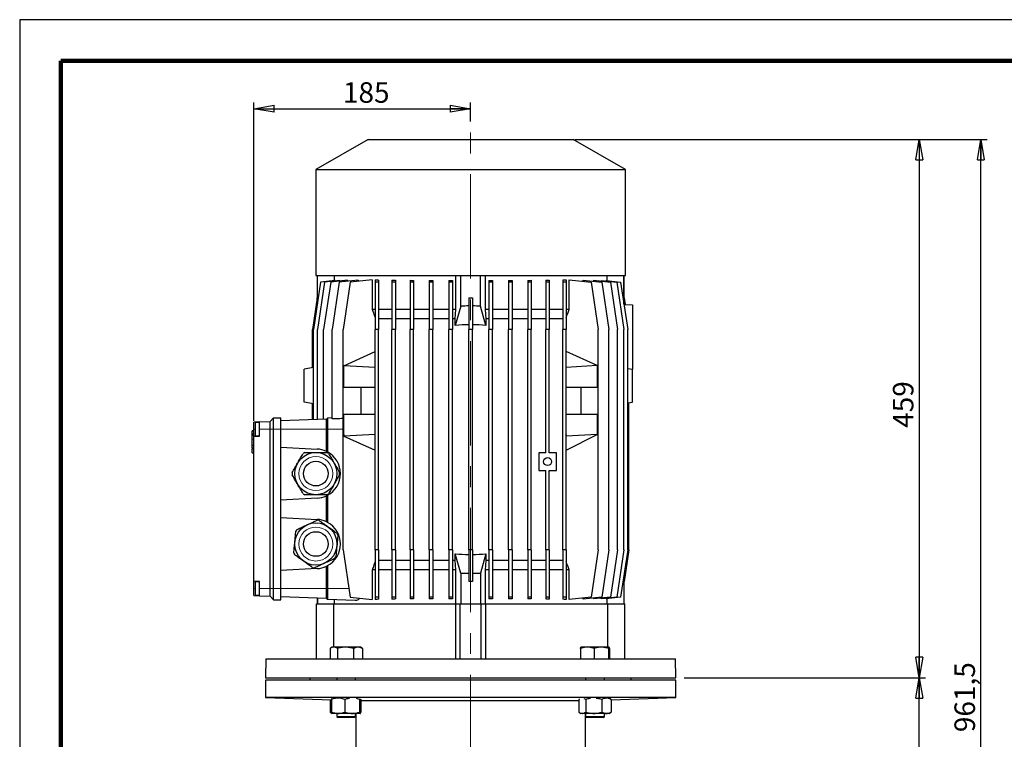
# Model space of a CAD drawing. Units: millimetres. Extents: x -4 to 213, y 0 to 297.
# Drawn here: x 0 to 120, y 209 to 297 of the extents above; entities that cross this region are included whole.
import ezdxf

# ---------------------------------------------------------------- set-up
doc = ezdxf.new("R2010")
doc.units = ezdxf.units.MM
doc.linetypes.add('CENTERX2', pattern=[20.32, 12.7, -2.54, 2.54, -2.54])
doc.layers.add('FORMAT', color=7, linetype='Continuous')
doc.styles.add('SLDTEXTSTYLE0', font='TXT', dxfattribs={"width": 0.605})
doc.dimstyles.new('SLDDIMSTYLE1', dxfattribs={"dimtxt": 2.5, "dimasz": 2.5, "dimexe": 0, "dimexo": 0.0625, "dimtad": 1, "dimlfac": 7, "dimrnd": 1e-09, "dimzin": 12, "dimdsep": 46, "dimtxsty": 'SLDTEXTSTYLE0', "dimblk1": 'CLOSED', "dimblk2": 'CLOSED', "dimsah": 1, "dimcen": 0.09, "dimadec": 0, "dimazin": 3, "dimtfac": 1, "dimtofl": 0, "dimtmove": 0, "dimatfit": 3, "dimldrblk": 'CLOSED', "dimfxl": 0, "dimfrac": 2, "dimtolj": 1, "dimtzin": 12, "dimarcsym": 0})

# ---------------------------------------------------------------- blocks, each defined once
blk = doc.blocks.new('_Closed')
at = {"color": 0, "linetype": 'ByBlock', "lineweight": -2}
for p, q in [((-1, 0.166667), (0, 0)), ((-1, 0.166667), (-1, -0.166667)), ((0, 0), (-1, -0.166667)), ((0, 0), (-1, 0))]:
    blk.add_line(p, q, dxfattribs=at)
blk = doc.blocks.new('_D_4')
at = {"layer": 'FORMAT'}
for p, q in [((80.94, 216.84), (110.35, 216.84)), ((109.6, 145.06), (109.6, 216.84)), ((74.51, 145.06), (110.35, 145.06))]:
    blk.add_line(p, q, dxfattribs=at)
at = {"layer": 'FORMAT', "xscale": 2.5, "yscale": 2.5}
for p, rotation in [((109.6, 216.84), 90.0000000000004), ((109.6, 145.06), 270.0000000000004)]:
    blk.add_blockref('_Closed', p, dxfattribs=dict(at, rotation=rotation))
at = {"layer": 'FORMAT', "insert": (106.38, 177.43), "char_height": 2.5, "attachment_point": 1, "rotation": 90, "style": 'SLDTEXTSTYLE0'}
blk.add_mtext('502,5', dxfattribs=at)
blk = doc.blocks.new('_D_5')
at = {"layer": 'FORMAT'}
for p, q in [((28.51, 248.13), (28.51, 286.91)), ((54.94, 284.59), (54.94, 286.91)), ((28.51, 286.16), (54.94, 286.16))]:
    blk.add_line(p, q, dxfattribs=at)
at = {"layer": 'FORMAT', "xscale": 2.5, "yscale": 2.5, "rotation": 180.0000000000004}
blk.add_blockref('_Closed', (28.51, 286.16), dxfattribs=at)
at = {"layer": 'FORMAT', "xscale": 2.5, "yscale": 2.5}
blk.add_blockref('_Closed', (54.94, 286.16), dxfattribs=at)
at = {"layer": 'FORMAT', "insert": (39.38, 289.38), "char_height": 2.5, "attachment_point": 1, "style": 'SLDTEXTSTYLE0'}
blk.add_mtext('185', dxfattribs=at)
blk = doc.blocks.new('_D_6')
at = {"layer": 'FORMAT'}
for p, q in [((68.44, 282.41), (110.35, 282.41)), ((109.6, 282.41), (109.6, 216.84)), ((80.94, 216.84), (110.35, 216.84))]:
    blk.add_line(p, q, dxfattribs=at)
at = {"layer": 'FORMAT', "xscale": 2.5, "yscale": 2.5}
for p, rotation in [((109.6, 282.41), 90.0000000000004), ((109.6, 216.84), 270.0000000000004)]:
    blk.add_blockref('_Closed', p, dxfattribs=dict(at, rotation=rotation))
at = {"layer": 'FORMAT', "insert": (106.38, 247.28), "char_height": 2.5, "attachment_point": 1, "rotation": 90, "style": 'SLDTEXTSTYLE0'}
blk.add_mtext('459', dxfattribs=at)
blk = doc.blocks.new('_D_7')
at = {"layer": 'FORMAT'}
for p, q in [((67.65, 282.41), (117.85, 282.41)), ((117.1, 145.06), (117.1, 282.41)), ((74.51, 145.06), (117.85, 145.06))]:
    blk.add_line(p, q, dxfattribs=at)
at = {"layer": 'FORMAT', "xscale": 2.5, "yscale": 2.5}
for p, rotation in [((117.1, 282.41), 90.0000000000004), ((117.1, 145.06), 270.0000000000004)]:
    blk.add_blockref('_Closed', p, dxfattribs=dict(at, rotation=rotation))
at = {"layer": 'FORMAT', "insert": (113.88, 210.21), "char_height": 2.5, "attachment_point": 1, "rotation": 90, "style": 'SLDTEXTSTYLE0'}
blk.add_mtext('961,5', dxfattribs=at)

msp = doc.modelspace()

# ---------------------------------------------------------------- linework, layer by layer
at = {"color": 7, "linetype": 'Continuous', "lineweight": 25}
for p, q in [((210, 297), (0, 297)), ((0, 297), (0, 0)), ((42.438373, 282.414353), (36.08123, 278.744053)), ((42.438373, 282.414353), (67.438373, 282.414353)), ((73.795516, 278.744053), (67.438373, 282.414353)), ((36.08123, 278.744053), (36.08123, 265.842917)), ((36.08123, 278.744053), (73.795516, 278.744053)), ((73.795516, 265.842917), (73.795516, 278.744053)), ((36.08123, 265.842917), (73.795516, 265.842917)), ((36.224088, 265.842917), (36.224088, 263.116771)), ((36.263525, 262.339339), (36.263525, 265.842917)), ((38.436177, 265.225591), (36.664768, 265.039412)), ((39.0068, 265.236967), (37.127176, 265.039412)), ((39.940553, 265.254977), (37.889594, 265.039412)), ((38.319752, 265.842917), (38.319752, 265.213355)), ((38.436177, 265.225591), (38.436177, 265.176988)), ((41.245947, 265.281799), (38.93977, 265.039412)), ((39.0068, 265.236967), (39.0068, 265.156833)), ((39.940553, 265.254977), (39.940553, 265.144597)), ((42.946241, 265.321657), (40.260828, 265.039412)), ((41.245947, 265.281799), (41.245947, 265.142945)), ((42.946241, 265.321657), (42.946241, 261.700062)), ((43.295516, 265.321657), (43.295516, 265.039412)), ((43.724087, 265.27944), (43.724087, 265.039412)), ((45.352715, 265.281799), (45.352715, 265.039412)), ((45.781287, 265.25129), (45.781287, 265.039412)), ((47.560518, 265.254977), (47.560518, 265.039412)), ((47.989089, 265.233604), (47.989089, 265.039412)), ((49.883443, 265.236967), (49.883443, 265.039412)), ((50.312014, 265.223335), (50.312014, 265.039412)), ((52.28416, 265.225591), (52.28416, 265.039412)), ((52.712731, 265.218941), (52.712731, 265.039412)), ((53.152659, 261.700062), (53.152659, 265.842917)), ((53.724087, 262.089195), (53.724087, 265.842917)), ((56.152659, 262.089195), (56.152659, 265.842917)), ((56.724087, 265.842917), (56.724087, 261.700062)), ((57.164015, 265.218941), (57.164015, 265.039412)), ((57.592586, 265.225591), (57.592586, 265.039412)), ((59.564732, 265.223335), (59.564732, 265.039412)), ((59.993304, 265.236967), (59.993304, 265.039412)), ((61.887657, 265.233604), (61.887657, 265.039412)), ((62.316229, 265.254977), (62.316229, 265.039412)), ((64.095459, 265.25129), (64.095459, 265.039412)), ((64.524031, 265.281799), (64.524031, 265.039412)), ((66.152659, 265.27944), (66.152659, 265.039412)), ((66.58123, 265.321657), (66.58123, 265.039412)), ((66.930505, 261.700062), (66.930505, 265.321657)), ((66.930505, 265.321657), (69.615918, 265.039412)), ((68.630799, 265.142945), (68.630799, 265.281799)), ((68.630799, 265.281799), (70.936976, 265.039412)), ((69.936193, 265.144597), (69.936193, 265.254977)), ((69.936193, 265.254977), (71.987152, 265.039412)), ((70.869946, 265.156833), (70.869946, 265.236967)), ((70.869946, 265.236967), (72.74957, 265.039412)), ((71.440569, 265.176988), (71.440569, 265.225591)), ((71.440569, 265.225591), (73.211978, 265.039412)), ((71.556994, 265.213355), (71.556994, 265.842917)), ((73.613221, 262.339339), (73.613221, 265.842917)), ((73.652658, 263.116771), (73.652658, 265.842917)), ((36.664768, 265.039412), (35.807626, 259.271496)), ((37.127176, 265.039412), (36.270032, 259.271496)), ((37.889594, 265.039412), (37.03245, 259.271496)), ((38.93977, 265.039412), (38.082628, 259.271496)), ((40.260828, 265.039412), (39.403685, 259.271496)), ((43.724087, 265.039412), (43.295516, 265.039412)), ((43.295516, 265.039412), (43.295516, 259.271496)), ((43.724087, 265.039412), (43.724087, 259.271496)), ((45.781287, 265.039412), (45.352715, 265.039412)), ((45.352715, 265.039412), (45.352715, 259.271496)), ((45.781287, 265.039412), (45.781287, 259.271496)), ((47.989089, 265.039412), (47.560518, 265.039412)), ((47.560518, 265.039412), (47.560518, 259.271496)), ((47.989089, 265.039412), (47.989089, 259.271496)), ((50.312014, 265.039412), (49.883443, 265.039412)), ((49.883443, 265.039412), (49.883443, 259.271496)), ((50.312014, 265.039412), (50.312014, 259.271496)), ((52.712731, 265.039412), (52.28416, 265.039412)), ((52.28416, 265.039412), (52.28416, 259.271496)), ((52.712731, 265.039412), (52.712731, 259.271496)), ((57.592586, 265.039412), (57.164015, 265.039412)), ((57.164015, 265.039412), (57.164015, 259.271496)), ((57.592586, 265.039412), (57.592586, 259.271496)), ((59.993304, 265.039412), (59.564732, 265.039412)), ((59.564732, 265.039412), (59.564732, 259.271496)), ((59.993304, 265.039412), (59.993304, 259.271496)), ((62.316229, 265.039412), (61.887657, 265.039412)), ((61.887657, 265.039412), (61.887657, 259.271496)), ((62.316229, 265.039412), (62.316229, 259.271496)), ((64.095459, 265.039412), (64.095459, 259.271496)), ((64.524031, 265.039412), (64.095459, 265.039412)), ((64.524031, 265.039412), (64.524031, 259.271496)), ((66.58123, 265.039412), (66.152659, 265.039412)), ((66.152659, 265.039412), (66.152659, 259.271496)), ((66.58123, 265.039412), (66.58123, 259.271496)), ((69.615918, 265.039412), (70.473061, 259.271496)), ((70.936976, 265.039412), (71.794118, 259.271496)), ((71.987152, 265.039412), (72.844296, 259.271496)), ((72.74957, 265.039412), (73.606714, 259.271496)), ((73.211978, 265.039412), (74.06912, 259.271496)), ((36.225314, 263.125022), (35.652658, 259.271496)), ((36.225314, 262.12741), (36.225314, 263.125022)), ((54.724087, 263.125022), (54.724087, 259.271496)), ((55.152659, 263.125022), (55.152659, 259.271496)), ((73.651432, 263.125022), (73.651432, 262.306454)), ((73.651432, 263.125022), (73.773711, 262.302188)), ((36.231159, 262.12156), (36.225314, 262.12741)), ((43.295516, 261.700062), (42.946241, 261.700062)), ((45.352715, 261.700062), (43.724087, 261.700062)), ((47.560518, 261.700062), (45.781287, 261.700062)), ((49.883443, 261.700062), (47.989089, 261.700062)), ((52.28416, 261.700062), (50.312014, 261.700062)), ((53.152659, 261.700062), (52.712731, 261.700062)), ((53.724087, 262.089195), (53.07023, 259.736361)), ((53.07023, 260.557202), (53.152659, 261.700062)), ((56.806516, 259.736361), (56.152659, 262.089195)), ((56.724087, 261.700062), (56.806516, 260.557202)), ((57.164015, 261.700062), (56.724087, 261.700062)), ((59.564732, 261.700062), (57.592586, 261.700062)), ((61.887657, 261.700062), (59.993304, 261.700062)), ((64.095459, 261.700062), (62.316229, 261.700062)), ((66.152659, 261.700062), (64.524031, 261.700062)), ((66.930505, 261.700062), (66.58123, 261.700062)), ((73.617937, 262.307629), (74.652658, 262.271492)), ((74.652658, 262.271492), (74.652658, 254.414348)), ((45.352715, 260.557202), (43.724087, 260.557202)), ((47.560518, 260.557202), (45.781287, 260.557202)), ((49.883443, 260.557202), (47.989089, 260.557202)), ((52.28416, 260.557202), (50.312014, 260.557202)), ((53.07023, 260.557202), (52.712731, 260.557202)), ((53.07023, 259.736361), (53.07023, 260.557202)), ((56.806516, 260.557202), (56.806516, 259.736361)), ((57.164015, 260.557202), (56.806516, 260.557202)), ((59.564732, 260.557202), (57.592586, 260.557202)), ((61.887657, 260.557202), (59.993304, 260.557202)), ((64.095459, 260.557202), (62.316229, 260.557202)), ((66.152659, 260.557202), (64.524031, 260.557202)), ((35.652658, 254.590675), (35.652658, 259.271496)), ((35.807626, 248.273732), (35.807626, 259.271496)), ((36.270032, 248.289877), (36.270032, 259.271496)), ((37.03245, 248.316503), (37.03245, 259.271496)), ((38.082628, 248.358737), (38.082628, 259.271496)), ((39.403685, 232.41435), (39.403685, 259.271496)), ((43.295516, 232.41435), (43.295516, 259.271496)), ((43.724087, 259.271496), (43.295516, 259.271496)), ((43.724087, 232.41435), (43.724087, 259.271496)), ((45.352715, 232.41435), (45.352715, 259.271496)), ((45.781287, 259.271496), (45.352715, 259.271496)), ((45.781287, 232.41435), (45.781287, 259.271496)), ((47.560518, 232.41435), (47.560518, 259.271496)), ((47.989089, 259.271496), (47.560518, 259.271496)), ((47.989089, 232.41435), (47.989089, 259.271496)), ((49.883443, 232.41435), (49.883443, 259.271496)), ((50.312014, 259.271496), (49.883443, 259.271496)), ((50.312014, 232.41435), (50.312014, 259.271496)), ((52.28416, 232.41435), (52.28416, 259.271496)), ((52.712731, 259.271496), (52.28416, 259.271496)), ((52.712731, 232.41435), (52.712731, 259.271496)), ((54.724087, 232.41435), (54.724087, 259.271496)), ((55.152659, 259.271496), (54.724087, 259.271496)), ((55.152659, 232.41435), (55.152659, 259.271496)), ((57.164015, 232.41435), (57.164015, 259.271496)), ((57.592586, 259.271496), (57.164015, 259.271496)), ((57.592586, 232.41435), (57.592586, 259.271496)), ((59.564732, 232.41435), (59.564732, 259.271496)), ((59.993304, 259.271496), (59.564732, 259.271496)), ((59.993304, 232.41435), (59.993304, 259.271496)), ((61.887657, 232.41435), (61.887657, 259.271496)), ((62.316229, 259.271496), (61.887657, 259.271496)), ((62.316229, 232.41435), (62.316229, 259.271496)), ((64.095459, 244.235782), (64.095459, 259.271496)), ((64.524031, 259.271496), (64.095459, 259.271496)), ((64.524031, 244.235782), (64.524031, 259.271496)), ((66.152659, 232.41435), (66.152659, 259.271496)), ((66.58123, 259.271496), (66.152659, 259.271496)), ((66.58123, 232.41435), (66.58123, 259.271496)), ((70.473061, 232.41435), (70.473061, 259.271496)), ((71.794118, 232.41435), (71.794118, 259.271496)), ((72.844296, 232.41435), (72.844296, 259.271496)), ((73.606714, 232.41435), (73.606714, 259.271496)), ((74.06912, 232.41435), (74.06912, 259.271496)), ((39.509801, 254.843527), (43.295516, 256.564347)), ((70.335962, 254.86117), (66.58123, 256.564347)), ((35.807626, 254.618), (34.652658, 254.414348)), ((34.652658, 250.414348), (34.652658, 254.414348)), ((39.502926, 252.200061), (39.502926, 254.628635)), ((39.509801, 254.628635), (39.502926, 254.628635)), ((39.509801, 254.840019), (39.509801, 254.843527)), ((39.509801, 254.628635), (39.509801, 254.840019)), ((43.295516, 254.628635), (39.509801, 254.840019)), ((70.335962, 254.86117), (66.58123, 254.628635)), ((70.335962, 254.86117), (70.335962, 252.200061)), ((74.06912, 254.517242), (74.652658, 254.414348)), ((74.652658, 250.414348), (74.652658, 254.414348)), ((43.295516, 252.200061), (39.502926, 252.200061)), ((41.603535, 248.932211), (41.603535, 252.200061)), ((70.335962, 252.200061), (66.58123, 252.200061)), ((68.357548, 252.200061), (68.357548, 248.932211)), ((35.807626, 250.210696), (34.652658, 250.414348)), ((35.652658, 248.268317), (35.652658, 250.238021)), ((74.06912, 250.311454), (74.652658, 250.414348)), ((74.224088, 232.41435), (74.224088, 250.338778)), ((30.509801, 248.057206), (30.938373, 248.48578)), ((30.938373, 247.128634), (30.938373, 248.48578)), ((30.938373, 248.48578), (31.795516, 248.48578)), ((31.795516, 247.128634), (31.795516, 248.48578)), ((37.366944, 248.328186), (31.795516, 248.133628)), ((37.509801, 248.471041), (37.366944, 248.328186)), ((37.366944, 247.128634), (37.366944, 248.328186)), ((38.082628, 248.491042), (37.509801, 248.471041)), ((37.509801, 248.471041), (37.509801, 247.128634)), ((39.502926, 246.48578), (39.502926, 248.914346)), ((43.295516, 248.914346), (39.502926, 248.914346)), ((41.603535, 248.932211), (43.295516, 248.932211)), ((66.58123, 248.932211), (68.357548, 248.932211)), ((70.335962, 248.914346), (66.58123, 248.914346)), ((70.335962, 248.914346), (70.335962, 246.48578)), ((29.224086, 248.012307), (28.509801, 247.987366)), ((28.509801, 247.128634), (28.509801, 247.987366)), ((28.509801, 246.246544), (28.509801, 247.128634)), ((29.224086, 247.950062), (28.724086, 247.950062)), ((28.724086, 246.307205), (28.724086, 247.950062)), ((29.224086, 248.012307), (30.509801, 248.057206)), ((29.224086, 247.128634), (29.224086, 248.012307)), ((29.224086, 246.271493), (29.224086, 247.128634)), ((30.509801, 247.128634), (30.509801, 248.057206)), ((30.509801, 227.700065), (30.509801, 247.128634)), ((30.938373, 227.700065), (30.938373, 247.128634)), ((31.795516, 227.700065), (31.795516, 247.128634)), ((37.366944, 244.410585), (37.366944, 247.128634)), ((37.509801, 247.128634), (37.509801, 244.338089)), ((28.509801, 246.932313), (28.316944, 246.932313)), ((28.316944, 246.546475), (28.509801, 246.546475)), ((28.338374, 246.389025), (28.316944, 246.389025)), ((28.338374, 246.378117), (28.316944, 246.378117)), ((28.338374, 246.932313), (28.509801, 246.932313)), ((28.338374, 246.428475), (28.338374, 246.522293)), ((28.338374, 246.403475), (28.509801, 246.403475)), ((28.338374, 245.18565), (28.338374, 245.915509)), ((28.509801, 246.246544), (29.224086, 246.271493)), ((28.509801, 228.58215), (28.509801, 246.246544)), ((28.724086, 246.307205), (29.224086, 246.307205)), ((39.509801, 246.48578), (39.502926, 246.48578)), ((43.295516, 246.48578), (39.509801, 246.274397)), ((39.509801, 246.48578), (39.509801, 246.274397)), ((39.509801, 246.270889), (39.509801, 246.274397)), ((39.509801, 246.270889), (43.295516, 244.55006)), ((66.588037, 246.48578), (66.58123, 246.48578)), ((66.58123, 244.549438), (70.335962, 246.48578)), ((66.58123, 246.270378), (66.588037, 246.273886)), ((66.588037, 246.48578), (66.588037, 246.273886)), ((70.335962, 246.48578), (66.588037, 246.273886)), ((28.316944, 244.807527), (28.338374, 244.807527)), ((28.316944, 244.807518), (28.509801, 244.807518)), ((28.316944, 244.793571), (28.509801, 244.793571)), ((28.338374, 245.18565), (28.509801, 245.18565)), ((28.338374, 244.848986), (28.509801, 244.848986)), ((28.338374, 244.80802), (28.338374, 244.812414)), ((28.338374, 244.779206), (28.509801, 244.779206)), ((28.338374, 244.25374), (28.338374, 244.754206)), ((31.795516, 244.928788), (36.238237, 244.695955)), ((28.338374, 244.25374), (28.509801, 244.25374)), ((63.238317, 244.235782), (63.238317, 242.092918)), ((64.095459, 244.235782), (63.238317, 244.235782)), ((65.381174, 244.235782), (64.524031, 244.235782)), ((65.381174, 242.092918), (65.381174, 244.235782)), ((63.238317, 242.092918), (64.095459, 242.092918)), ((64.095459, 232.41435), (64.095459, 242.092918)), ((64.524031, 242.092918), (65.381174, 242.092918)), ((64.524031, 232.41435), (64.524031, 242.092918)), ((37.366944, 235.839156), (37.366944, 238.989543)), ((37.509801, 239.062039), (37.509801, 235.76666)), ((36.238237, 238.704173), (31.795516, 238.47134)), ((31.795516, 236.357359), (36.238237, 236.124526)), ((39.403685, 232.41435), (40.260828, 226.646434)), ((43.295516, 232.41435), (43.295516, 226.646434)), ((43.724087, 232.41435), (43.295516, 232.41435)), ((43.724087, 232.41435), (43.724087, 226.646434)), ((45.781287, 232.41435), (45.352715, 232.41435)), ((45.352715, 232.41435), (45.352715, 226.646434)), ((45.781287, 232.41435), (45.781287, 226.646434)), ((47.560518, 232.41435), (47.560518, 226.646434)), ((47.989089, 232.41435), (47.560518, 232.41435)), ((47.989089, 232.41435), (47.989089, 226.646434)), ((49.883443, 232.41435), (49.883443, 226.646434)), ((50.312014, 232.41435), (49.883443, 232.41435)), ((50.312014, 232.41435), (50.312014, 226.646434)), ((52.712731, 232.41435), (52.28416, 232.41435)), ((52.28416, 232.41435), (52.28416, 226.646434)), ((52.712731, 232.41435), (52.712731, 226.646434)), ((53.724087, 229.596643), (53.07023, 231.949485)), ((53.07023, 231.128635), (53.07023, 231.949485)), ((55.152659, 232.41435), (54.724087, 232.41435)), ((54.724087, 232.41435), (54.724087, 228.560816)), ((55.152659, 232.41435), (55.152659, 228.560816)), ((56.806516, 231.949485), (56.152659, 229.596643)), ((56.806516, 231.949485), (56.806516, 231.128635)), ((57.592586, 232.41435), (57.164015, 232.41435)), ((57.164015, 232.41435), (57.164015, 226.646434)), ((57.592586, 232.41435), (57.592586, 226.646434)), ((59.564732, 232.41435), (59.564732, 226.646434)), ((59.993304, 232.41435), (59.564732, 232.41435)), ((59.993304, 232.41435), (59.993304, 226.646434)), ((62.316229, 232.41435), (61.887657, 232.41435)), ((61.887657, 232.41435), (61.887657, 226.646434)), ((62.316229, 232.41435), (62.316229, 226.646434)), ((64.524031, 232.41435), (64.095459, 232.41435)), ((64.095459, 232.41435), (64.095459, 226.646434)), ((64.524031, 232.41435), (64.524031, 226.646434)), ((66.152659, 232.41435), (66.152659, 226.646434)), ((66.58123, 232.41435), (66.152659, 232.41435)), ((66.58123, 232.41435), (66.58123, 226.646434)), ((70.473061, 232.41435), (69.615918, 226.646434)), ((71.794118, 232.41435), (70.936976, 226.646434)), ((72.844296, 232.41435), (71.987152, 226.646434)), ((73.606714, 232.41435), (72.74957, 226.646434)), ((74.06912, 232.41435), (73.211978, 226.646434)), ((74.224088, 232.41435), (73.651432, 228.560816)), ((37.366944, 227.700065), (37.366944, 230.41811)), ((37.509801, 230.49061), (37.509801, 227.700065)), ((45.352715, 231.128635), (43.724087, 231.128635)), ((47.560518, 231.128635), (45.781287, 231.128635)), ((49.883443, 231.128635), (47.989089, 231.128635)), ((52.28416, 231.128635), (50.312014, 231.128635)), ((53.07023, 231.128635), (52.712731, 231.128635)), ((53.152659, 229.985776), (53.07023, 231.128635)), ((56.806516, 231.128635), (56.724087, 229.985776)), ((57.164015, 231.128635), (56.806516, 231.128635)), ((59.564732, 231.128635), (57.592586, 231.128635)), ((61.887657, 231.128635), (59.993304, 231.128635)), ((64.095459, 231.128635), (62.316229, 231.128635)), ((66.152659, 231.128635), (64.524031, 231.128635)), ((36.238237, 230.132748), (31.795516, 229.899911)), ((42.946241, 229.985776), (42.946241, 226.364185)), ((43.295516, 229.985776), (42.946241, 229.985776)), ((45.352715, 229.985776), (43.724087, 229.985776)), ((47.560518, 229.985776), (45.781287, 229.985776)), ((49.883443, 229.985776), (47.989089, 229.985776)), ((52.28416, 229.985776), (50.312014, 229.985776)), ((53.152659, 229.985776), (52.712731, 229.985776)), ((53.152659, 225.842921), (53.152659, 229.985776)), ((53.724087, 229.596643), (53.724087, 225.842921)), ((56.152659, 229.596643), (56.152659, 225.842921)), ((56.724087, 229.985776), (56.724087, 225.842921)), ((57.164015, 229.985776), (56.724087, 229.985776)), ((59.564732, 229.985776), (57.592586, 229.985776)), ((61.887657, 229.985776), (59.993304, 229.985776)), ((64.095459, 229.985776), (62.316229, 229.985776)), ((66.152659, 229.985776), (64.524031, 229.985776)), ((66.930505, 229.985776), (66.58123, 229.985776)), ((66.930505, 226.364185), (66.930505, 229.985776)), ((73.613221, 229.346499), (73.613221, 225.842921)), ((73.651432, 229.558432), (73.645587, 229.564277)), ((73.651432, 229.558432), (73.651432, 228.560816)), ((29.224086, 228.557206), (28.509801, 228.58215)), ((28.509801, 227.700065), (28.509801, 228.58215)), ((29.224086, 228.521494), (28.724086, 228.521494)), ((28.724086, 226.878637), (28.724086, 228.521494)), ((29.224086, 227.700065), (29.224086, 228.557206)), ((73.652658, 225.842921), (73.652658, 228.569071)), ((28.509801, 226.841333), (28.509801, 227.700065)), ((28.509801, 226.841333), (29.224086, 226.816388)), ((28.724086, 226.878637), (29.224086, 226.878637)), ((29.224086, 226.816388), (29.224086, 227.700065)), ((29.224086, 226.816388), (30.509801, 226.771493)), ((30.509801, 226.771493), (30.509801, 227.700065)), ((30.509801, 226.771493), (30.938373, 226.342919)), ((30.938373, 226.342919), (30.938373, 227.700065)), ((31.795516, 226.342919), (31.795516, 227.700065)), ((37.366944, 226.500518), (37.366944, 227.700065)), ((37.509801, 227.700065), (37.509801, 226.357658)), ((30.938373, 226.342919), (31.795516, 226.342919)), ((37.366944, 226.500518), (31.795516, 226.695076)), ((36.152658, 219.128636), (36.152658, 225.842921)), ((36.152658, 225.842921), (38.254804, 225.842921)), ((36.224088, 226.540427), (36.224088, 225.842921)), ((36.263525, 226.539048), (36.263525, 225.842921)), ((37.509801, 226.357658), (37.366944, 226.500518)), ((40.854079, 226.240876), (37.509801, 226.357658)), ((38.254804, 220.557207), (38.254804, 225.842921)), ((38.254804, 225.842921), (53.089391, 225.842921)), ((38.319752, 226.329376), (38.319752, 225.842921)), ((40.260828, 226.646434), (42.946241, 226.364185)), ((43.724087, 226.646434), (43.295516, 226.646434)), ((43.295516, 226.646434), (43.295516, 226.364185)), ((43.724087, 226.646434), (43.724087, 226.406406)), ((45.781287, 226.646434), (45.352715, 226.646434)), ((45.352715, 226.646434), (45.352715, 226.404043)), ((45.781287, 226.646434), (45.781287, 226.434548)), ((47.989089, 226.646434), (47.560518, 226.646434)), ((47.560518, 226.646434), (47.560518, 226.43087)), ((47.989089, 226.646434), (47.989089, 226.452238)), ((50.312014, 226.646434), (49.883443, 226.646434)), ((49.883443, 226.646434), (49.883443, 226.448874)), ((50.312014, 226.646434), (50.312014, 226.462507)), ((52.712731, 226.646434), (52.28416, 226.646434)), ((52.28416, 226.646434), (52.28416, 226.46025)), ((52.712731, 226.646434), (52.712731, 226.466896)), ((53.089391, 225.842921), (53.652659, 225.842921)), ((53.089391, 225.842921), (53.089391, 219.128636)), ((53.652659, 225.842921), (56.224087, 225.842921)), ((53.652659, 219.128636), (53.652659, 225.842921)), ((56.224087, 219.128636), (56.224087, 225.842921)), ((56.224087, 225.842921), (56.787356, 225.842921)), ((56.787356, 219.128636), (56.787356, 225.842921)), ((56.787356, 225.842921), (71.621942, 225.842921)), ((57.592586, 226.646434), (57.164015, 226.646434)), ((57.164015, 226.646434), (57.164015, 226.466896)), ((57.592586, 226.646434), (57.592586, 226.46025)), ((59.993304, 226.646434), (59.564732, 226.646434)), ((59.564732, 226.646434), (59.564732, 226.462507)), ((59.993304, 226.646434), (59.993304, 226.448874)), ((62.316229, 226.646434), (61.887657, 226.646434)), ((61.887657, 226.646434), (61.887657, 226.452238)), ((62.316229, 226.646434), (62.316229, 226.43087)), ((64.524031, 226.646434), (64.095459, 226.646434)), ((64.095459, 226.646434), (64.095459, 226.434548)), ((64.524031, 226.646434), (64.524031, 226.404043)), ((66.58123, 226.646434), (66.152659, 226.646434)), ((66.152659, 226.646434), (66.152659, 226.406406)), ((66.58123, 226.646434), (66.58123, 226.364185)), ((69.615918, 226.646434), (66.930505, 226.364185)), ((70.936976, 226.646434), (68.630799, 226.404043)), ((68.630799, 226.404043), (68.630799, 226.542892)), ((71.987152, 226.646434), (69.936193, 226.43087)), ((69.936193, 226.43087), (69.936193, 226.541245)), ((72.74957, 226.646434), (70.869946, 226.448874)), ((70.869946, 226.448874), (70.869946, 226.529009)), ((73.211978, 226.646434), (71.440569, 226.46025)), ((71.440569, 226.46025), (71.440569, 226.50885)), ((71.556994, 225.842921), (71.556994, 226.472486)), ((71.621942, 225.842921), (71.621942, 220.557207)), ((71.621942, 225.842921), (73.724088, 225.842921)), ((73.724088, 219.128636), (73.724088, 225.842921)), ((37.809603, 220.404091), (37.809603, 219.128636)), ((38.071799, 220.557207), (37.862485, 220.436358)), ((38.25651, 220.557207), (38.071799, 220.557207)), ((39.691657, 220.557207), (38.25651, 220.557207)), ((38.703416, 220.404091), (38.703416, 219.128636)), ((41.221231, 220.557207), (39.691657, 220.557207)), ((40.679898, 220.404091), (40.679898, 219.128636)), ((41.500371, 220.557207), (41.221231, 220.557207)), ((41.709684, 220.436358), (41.500371, 220.557207)), ((41.707449, 220.432488), (41.762566, 220.404091)), ((41.762566, 220.404091), (41.762566, 219.128636)), ((68.32446, 220.404091), (68.32446, 219.128636)), ((69.153043, 220.557207), (68.378978, 220.557207)), ((70.864726, 220.557207), (69.153043, 220.557207)), ((69.981625, 220.404091), (69.981625, 219.128636)), ((71.802344, 220.557207), (70.864726, 220.557207)), ((71.747826, 220.404091), (71.747826, 219.128636)), ((71.856862, 220.404091), (71.856862, 219.128636)), ((29.97827, 219.128636), (29.938373, 216.842922)), ((29.97827, 219.128636), (79.898476, 219.128636)), ((79.938373, 216.842922), (79.898476, 219.128636)), ((29.938373, 216.842922), (79.938373, 216.842922)), ((29.938373, 216.557207), (29.938373, 214.414348)), ((79.938373, 216.557207), (29.938373, 216.557207)), ((35.366945, 216.842922), (35.366945, 216.557207)), ((38.643227, 216.842922), (38.643227, 216.557207)), ((40.928942, 216.557207), (40.928942, 216.842922)), ((68.947804, 216.842922), (68.947804, 216.557207)), ((71.233519, 216.557207), (71.233519, 216.842922)), ((74.509801, 216.557207), (74.509801, 216.842922)), ((79.938373, 214.414348), (79.938373, 216.557207)), ((29.938373, 214.414348), (37.992923, 214.133078)), ((79.938373, 214.414348), (29.938373, 214.414348)), ((37.813954, 214.139327), (37.813954, 212.644613)), ((37.992923, 214.19553), (37.992923, 212.644613)), ((38.804257, 214.348642), (38.380813, 214.348642)), ((39.615591, 214.19553), (39.615591, 212.644613)), ((41.408753, 214.19553), (41.035964, 214.289808)), ((41.434915, 214.266187), (41.408753, 214.19553)), ((41.408753, 214.19553), (41.408753, 212.644613)), ((41.579247, 214.19553), (41.568877, 214.223115)), ((41.579247, 214.19553), (41.579247, 212.644613)), ((68.118531, 214.030221), (41.579247, 214.030221)), ((68.198217, 214.239293), (68.118531, 214.19553)), ((68.118531, 214.19553), (68.118531, 212.644613)), ((68.195823, 214.244402), (68.195406, 214.244159)), ((68.956944, 214.19553), (68.787981, 214.286921)), ((68.956944, 214.19553), (68.956944, 212.644613)), ((70.929074, 214.19553), (70.929074, 212.644613)), ((71.495933, 214.348642), (71.072489, 214.348642)), ((71.985917, 214.244159), (71.830719, 214.333766)), ((71.983106, 214.239293), (72.062792, 214.19553)), ((72.062792, 214.139327), (79.938373, 214.414348)), ((72.062792, 214.19553), (72.062792, 212.644613)), ((37.890531, 212.596155), (38.071799, 212.491502)), ((38.804257, 212.491502), (38.073509, 212.491502)), ((38.643227, 212.491502), (38.643227, 212.122919)), ((40.512173, 212.491502), (38.804257, 212.491502)), ((41.494, 212.491502), (40.512173, 212.491502)), ((40.928942, 212.122919), (40.928942, 212.491502)), ((40.938373, 212.491502), (40.938373, 205.985778)), ((68.195107, 212.596155), (68.376375, 212.491502)), ((68.537737, 212.491502), (68.376375, 212.491502)), ((69.943009, 212.491502), (68.537737, 212.491502)), ((68.938373, 205.985778), (68.938373, 212.491502)), ((68.947804, 212.491502), (68.947804, 212.122919)), ((71.495933, 212.491502), (69.943009, 212.491502)), ((71.233519, 212.122919), (71.233519, 212.491502)), ((71.804947, 212.491502), (71.495933, 212.491502)), ((71.804947, 212.491502), (71.986215, 212.596155)), ((72.062792, 212.644613), (71.983118, 212.601519)), ((38.643227, 212.122919), (38.78037, 211.985778)), ((38.643227, 212.122919), (39.161005, 212.122919)), ((39.236016, 211.985778), (38.78037, 211.985778)), ((39.161005, 212.122919), (40.928942, 212.122919)), ((40.791799, 211.985778), (39.236016, 211.985778)), ((40.791799, 211.985778), (40.928942, 212.122919)), ((68.947804, 212.122919), (69.084947, 211.985778)), ((68.947804, 212.122919), (71.047426, 212.122919)), ((70.932614, 211.985778), (69.084947, 211.985778)), ((71.096376, 211.985778), (70.932614, 211.985778)), ((71.047426, 212.122919), (71.233519, 212.122919)), ((71.096376, 211.985778), (71.233519, 212.122919))]:
    msp.add_line(p, q, dxfattribs=at)
at = {"color": 7, "linetype": 'Continuous', "lineweight": 140}
for p, q in [((205, 292), (5, 292)), ((5, 292), (5, 5))]:
    msp.add_line(p, q, dxfattribs=at)
at = {"color": 1, "linetype": 'Continuous', "lineweight": 18}
for p, q in [((28.509801, 247.128634), (28.724086, 247.128634)), ((29.224086, 247.128634), (30.509801, 247.128634)), ((30.509801, 247.128634), (30.938373, 247.128634)), ((30.938373, 247.128634), (31.795516, 247.128634)), ((37.366944, 247.128634), (31.795516, 247.128634)), ((37.509801, 247.128634), (37.366944, 247.128634)), ((39.403685, 247.128634), (37.509801, 247.128634)), ((28.338374, 246.876106), (28.509801, 246.876106)), ((28.338374, 246.603185), (28.509801, 246.603185)), ((28.338374, 245.915509), (28.509801, 245.915509)), ((28.509801, 227.700065), (28.724086, 227.700065)), ((29.224086, 227.700065), (30.509801, 227.700065)), ((30.509801, 227.700065), (30.938373, 227.700065)), ((30.938373, 227.700065), (31.795516, 227.700065)), ((37.366944, 227.700065), (31.795516, 227.700065)), ((37.509801, 227.700065), (37.366944, 227.700065)), ((40.104253, 227.700065), (37.509801, 227.700065))]:
    msp.add_line(p, q, dxfattribs=at)
at = {"color": 7, "linetype": 'Continuous', "lineweight": 25}
for centre, radius in [((36.08123, 241.700063), 2.571429), ((64.309745, 243.164349), 0.485714), ((36.08123, 241.700063), 1.5), ((36.08123, 233.128635), 2.571429), ((36.08123, 233.128635), 1.5)]:
    msp.add_circle(centre, radius, dxfattribs=at)
at = {"color": 1, "linetype": 'Continuous', "lineweight": 18}
for centre in [(36.08123, 241.700063), (36.08123, 233.128635)]:
    msp.add_circle(centre, 2.071429, dxfattribs=at)
at = {"color": 7, "linetype": 'Continuous', "lineweight": 25}
for centre, radius, start, end in [((54.938373, 243.414349), 18.714286, 90.65607288, 93.72027868), ((54.938373, 243.414349), 18.714286, 86.27972132, 89.34392712), ((54.938373, 243.414349), 16.428571, 90.74735745, 96.52940153), ((54.938373, 243.414349), 16.428571, 83.47059847, 89.25264255), ((36.08123, 241.700063), 2.897801, 117.45511847, 122.54488153), ((36.08123, 241.700063), 3, 64.62306647, 87), ((36.08123, 241.700063), 3, 61.56310985, 64.62306647), ((36.08123, 241.700063), 2.897801, 57.45511847, 62.54488153), ((36.08123, 241.700063), 3, 298.43689015, 61.56310985), ((36.08123, 241.700063), 2.897801, 177.45511847, 182.54488153), ((36.08123, 241.700063), 2.897801, 357.45511847, 2.54488153), ((36.08123, 241.700063), 2.897801, 237.45511847, 242.54488153), ((36.08123, 241.700063), 3, 273, 295.37693353), ((36.08123, 241.700063), 3, 295.37693353, 298.43689015), ((36.08123, 241.700063), 2.897801, 297.45511847, 302.54488153), ((36.08123, 233.128635), 2.897801, 81.96619821, 87.05596127), ((36.08123, 233.128635), 3, 64.62306647, 87), ((36.08123, 233.128635), 3, 61.56310985, 64.62306647), ((36.08123, 233.128635), 3, 298.43689015, 61.56310985), ((36.08123, 233.128635), 2.897801, 141.96619821, 147.05596127), ((36.08123, 233.128635), 2.897801, 21.96619821, 27.05596127), ((36.08123, 233.128635), 2.897801, 201.96619821, 207.05596127), ((36.08123, 233.128635), 2.897801, 321.96619821, 327.05596127), ((54.938373, 248.271492), 16.428571, 263.47059847, 269.25264255), ((54.938373, 248.271492), 16.428571, 270.74735745, 276.52940153), ((36.08123, 233.128635), 3, 273, 295.37693353), ((36.08123, 233.128635), 3, 295.37693353, 298.43689015), ((36.08123, 233.128635), 2.897801, 261.96619821, 267.05596127), ((54.938373, 248.271492), 18.714286, 266.27972132, 269.34392712), ((54.938373, 248.271492), 18.714286, 270.65607288, 273.72027868)]:
    msp.add_arc(centre, radius, start, end, dxfattribs=at)
for centre, major_axis, ratio, start_param, end_param in [((54.938373, 266.58208), (16.714286, 0), 0.1051042353, 3.9417676045, 3.9769130076), ((54.938373, 266.720929), (16.714286, 0), 0.1051042353, 4.1016159572, 4.1325851112), ((54.938373, 266.831307), (16.714286, 0), 0.1051042353, 4.2552193744, 4.2836006563), ((54.938373, 266.911441), (16.714286, 0), 0.1051042353, 4.4051461532, 4.4319362633), ((54.938373, 266.960042), (16.714286, 0), 0.1051042353, 4.55291478, 4.5788342259), ((54.938373, 266.960042), (16.714286, 0), 0.1051042353, 4.8459437348, 4.8718631807), ((54.938373, 266.911441), (16.714286, 0), 0.1051042353, 4.9928416974, 5.0196318076), ((54.938373, 266.831307), (16.714286, 0), 0.1051042353, 5.1411773045, 5.1695585863), ((54.938373, 266.720929), (16.714286, 0), 0.1051042353, 5.2921928496, 5.3231620036), ((54.938373, 266.58208), (16.714286, 0), 0.1051042353, 5.4478649532, 5.4830103563), ((54.938373, 389.049607), (0, 125.932838), 0.1486052887, 3.1301420217, 3.1530432855), ((54.938373, 102.636234), (0, 125.932838), 0.1486052887, 6.2717346753, 6.2946359391), ((54.938373, 225.103761), (16.714286, 0), 0.1051042353, 2.3062722996, 2.3414177027), ((54.938373, 224.964912), (16.714286, 0), 0.1051042353, 2.150600196, 2.18156935), ((54.938373, 224.854534), (16.714286, 0), 0.1051042353, 1.9995846509, 2.0279659328), ((54.938373, 224.774401), (16.714286, 0), 0.1051042353, 1.8512490439, 1.878039154), ((54.938373, 224.7258), (16.714286, 0), 0.1051042353, 1.7043510813, 1.7302705271), ((54.938373, 224.7258), (16.714286, 0), 0.1051042353, 1.4113221264, 1.4372415723), ((54.938373, 224.774401), (16.714286, 0), 0.1051042353, 1.2635534996, 1.2903436097), ((54.938373, 224.854534), (16.714286, 0), 0.1051042353, 1.1136267208, 1.1420080027), ((54.938373, 224.964912), (16.714286, 0), 0.1051042353, 0.9600233036, 0.9909924576), ((54.938373, 225.103761), (16.714286, 0), 0.1051042353, 0.8001749509, 0.835320354)]:
    msp.add_ellipse(centre, major_axis=major_axis, ratio=ratio, start_param=start_param, end_param=end_param, dxfattribs=at)
for points, knots in [([(42.946241, 261.700062), (43.037737, 261.438198), (43.1537, 261.106305), (43.270806, 260.774813), (43.295516, 260.704869)], [0, 0, 0, 0, 0.7890010985, 1, 1, 1, 1]), ([(66.58123, 260.704869), (66.640897, 260.873964), (66.757883, 261.205498), (66.87374, 261.537429), (66.930505, 261.700062)], [0, 0, 0, 0, 0.51003837083, 1, 1, 1, 1]), ([(39.403685, 248.409563), (39.271402, 248.404512), (38.831045, 248.387697), (38.390696, 248.370658), (38.082628, 248.358737)], [0, 0, 0, 0, 0.3003988957, 1, 1, 1, 1]), ([(28.338374, 246.876106), (28.338374, 246.894506), (28.338374, 246.927542), (28.338374, 246.928771), (28.338374, 246.929316)], [0, 0, 0, 0, 0.55696940043, 1, 1, 1, 1]), ([(28.338374, 246.603185), (28.338374, 246.62569), (28.338374, 246.671003), (28.338374, 246.752674), (28.338374, 246.824808), (28.338374, 246.858909), (28.338374, 246.876106)], [0, 0, 0, 0, 0.2793949951, 0.5625576184, 0.779406229, 1, 1, 1, 1]), ([(28.338374, 246.549515), (28.338374, 246.548548), (28.338374, 246.544178), (28.338374, 246.561187), (28.338374, 246.589108), (28.338374, 246.603185)], [0, 0, 0, 0, 0.1235251539, 0.5581205621, 1, 1, 1, 1]), ([(28.338374, 245.915509), (28.338374, 245.976857), (28.338374, 246.091632), (28.338374, 246.234897), (28.338374, 246.334092), (28.338374, 246.394201), (28.338374, 246.400441), (28.338374, 246.403475)], [0, 0, 0, 0, 0.2172077598, 0.4063709537, 0.5880516614, 0.7997631342, 1, 1, 1, 1]), ([(28.338374, 244.848986), (28.338374, 244.868159), (28.338374, 244.912071), (28.338374, 245.025859), (28.338374, 245.119347), (28.338374, 245.18565)], [0, 0, 0, 0, 0.18391279918, 0.42121747291, 1, 1, 1, 1]), ([(33.854307, 242.985779), (33.871907, 243.016261), (33.992609, 243.225314), (34.218133, 243.615941), (34.420416, 243.966306), (34.522328, 244.142824)], [0, 0, 0, 0, 0.07808681775, 0.53552955379, 1, 1, 1, 1]), ([(34.745188, 244.271493), (34.906688, 244.271493), (35.230943, 244.271493), (35.679196, 244.271493), (35.963947, 244.271493), (36.08123, 244.271493)], [0, 0, 0, 0, 0.36852105, 0.7399069581, 1, 1, 1, 1]), ([(36.08123, 244.271493), (36.277446, 244.271493), (36.672824, 244.271493), (37.116803, 244.271493), (37.363406, 244.271493), (37.417272, 244.271493)], [0, 0, 0, 0, 0.4350302928, 0.8765941084, 1, 1, 1, 1]), ([(37.640131, 244.142824), (37.749039, 243.954192), (37.96859, 243.573919), (38.19437, 243.182857), (38.308152, 242.985779)], [0, 0, 0, 0, 0.4960445862, 1, 1, 1, 1]), ([(33.186286, 241.828733), (33.295194, 242.017366), (33.514746, 242.397638), (33.740525, 242.788701), (33.854307, 242.985779)], [0, 0, 0, 0, 0.496044975, 1, 1, 1, 1]), ([(38.308152, 242.985779), (38.325752, 242.955296), (38.446454, 242.74624), (38.671975, 242.355611), (38.874261, 242.005248), (38.976174, 241.828733)], [0, 0, 0, 0, 0.0780864168, 0.5355349309, 1, 1, 1, 1]), ([(33.854307, 240.414349), (33.836708, 240.444832), (33.71601, 240.653887), (33.490482, 241.044511), (33.288199, 241.394876), (33.186286, 241.571395)], [0, 0, 0, 0, 0.0780860321, 0.5355287761, 1, 1, 1, 1]), ([(38.976174, 241.571395), (38.867267, 241.382762), (38.647716, 241.002489), (38.421936, 240.611427), (38.308152, 240.414349)], [0, 0, 0, 0, 0.4960441974, 1, 1, 1, 1]), ([(34.522328, 239.257304), (34.413421, 239.445936), (34.193871, 239.826209), (33.96809, 240.217271), (33.854307, 240.414349)], [0, 0, 0, 0, 0.4960441974, 1, 1, 1, 1]), ([(38.308152, 240.414349), (38.290553, 240.383867), (38.169853, 240.174812), (37.944327, 239.784187), (37.742044, 239.433822), (37.640131, 239.257304)], [0, 0, 0, 0, 0.0780864249, 0.5355291649, 1, 1, 1, 1]), ([(36.08123, 239.128634), (35.963947, 239.128634), (35.680586, 239.128634), (35.232321, 239.128634), (34.908048, 239.128634), (34.745188, 239.128634)], [0, 0, 0, 0, 0.2600928018, 0.628394091, 1, 1, 1, 1]), ([(37.417272, 239.128634), (37.363406, 239.128634), (37.119487, 239.128634), (36.675607, 239.128634), (36.280223, 239.128634), (36.08123, 239.128634)], [0, 0, 0, 0, 0.12340623697, 0.55881970258, 1, 1, 1, 1]), ([(33.798785, 234.91405), (33.99697, 235.004411), (34.396502, 235.186577), (34.807366, 235.373918), (35.014424, 235.46833)], [0, 0, 0, 0, 0.4960425446, 1, 1, 1, 1]), ([(35.014424, 235.46833), (35.046451, 235.482933), (35.266094, 235.58308), (35.676501, 235.770206), (36.044607, 235.938049), (36.230063, 236.022611)], [0, 0, 0, 0, 0.0780867658, 0.5355305165, 1, 1, 1, 1]), ([(36.486218, 235.997994), (36.617716, 235.904237), (36.881734, 235.715994), (37.246712, 235.455762), (37.478566, 235.290454), (37.574062, 235.222367)], [0, 0, 0, 0, 0.3685210412, 0.7399072256, 1, 1, 1, 1]), ([(37.574062, 235.222367), (37.733826, 235.108455), (38.055754, 234.878918), (38.417252, 234.621164), (38.618045, 234.478002), (38.661904, 234.446732)], [0, 0, 0, 0, 0.4350298954, 0.8765954811, 1, 1, 1, 1]), ([(33.521592, 233.374598), (33.524959, 233.409636), (33.548048, 233.649926), (33.591197, 234.098912), (33.629893, 234.501623), (33.649388, 234.704514)], [0, 0, 0, 0, 0.0780883527, 0.5355302509, 1, 1, 1, 1]), ([(38.768664, 234.212588), (38.74783, 233.995773), (38.705829, 233.558684), (38.662635, 233.109195), (38.640868, 232.882672)], [0, 0, 0, 0, 0.4960440409, 1, 1, 1, 1]), ([(33.393795, 232.044682), (33.41463, 232.261497), (33.456632, 232.698586), (33.499825, 233.148075), (33.521592, 233.374598)], [0, 0, 0, 0, 0.49604411528, 1, 1, 1, 1]), ([(38.640868, 232.882672), (38.637501, 232.847634), (38.614411, 232.607341), (38.571266, 232.158355), (38.532567, 231.755644), (38.513071, 231.552756)], [0, 0, 0, 0, 0.078088344, 0.535536358, 1, 1, 1, 1]), ([(34.588398, 231.034907), (34.492903, 231.102995), (34.262183, 231.2675), (33.897194, 231.52774), (33.633161, 231.715992), (33.500556, 231.810538)], [0, 0, 0, 0, 0.2600927673, 0.6283958019, 1, 1, 1, 1]), ([(35.676242, 230.259272), (35.632383, 230.290544), (35.433778, 230.432151), (35.072358, 230.689847), (34.750424, 230.919384), (34.588398, 231.034907)], [0, 0, 0, 0, 0.1234071059, 0.5588206845, 1, 1, 1, 1]), ([(37.148036, 230.78894), (37.11601, 230.774337), (36.896366, 230.67419), (36.485962, 230.487058), (36.117854, 230.319218), (35.932397, 230.234659)], [0, 0, 0, 0, 0.078086764, 0.5355318047, 1, 1, 1, 1]), ([(38.363676, 231.343225), (38.165491, 231.252859), (37.765961, 231.070687), (37.355095, 230.88335), (37.148036, 230.78894)], [0, 0, 0, 0, 0.49604483268, 1, 1, 1, 1]), ([(43.295516, 230.980973), (43.248173, 230.846862), (43.131144, 230.515342), (43.015251, 230.183422), (42.946241, 229.985776)], [0, 0, 0, 0, 0.404534477, 1, 1, 1, 1]), ([(66.930505, 229.985776), (66.87374, 230.148412), (66.757885, 230.480344), (66.640898, 230.81188), (66.58123, 230.980973)], [0, 0, 0, 0, 0.4899673816, 1, 1, 1, 1]), ([(41.454671, 226.520954), (41.376186, 226.450449), (41.240047, 226.328154), (41.033847, 226.25123), (40.914, 226.244327), (40.854079, 226.240876)], [0, 0, 0, 0, 0.4050053429, 0.7025137144, 1, 1, 1, 1]), ([(38.25651, 220.557207), (38.245916, 220.557024), (38.165692, 220.555638), (38.014443, 220.522195), (37.878299, 220.443699), (37.809603, 220.404091)], [0, 0, 0, 0, 0.07009853376, 0.53078887618, 1, 1, 1, 1]), ([(38.703416, 220.404091), (38.630837, 220.446886), (38.484346, 220.533262), (38.332914, 220.549177), (38.25651, 220.557207)], [0, 0, 0, 0, 0.49545783807, 1, 1, 1, 1]), ([(39.691657, 220.557207), (39.66823, 220.557024), (39.490837, 220.555638), (39.156375, 220.522195), (38.855322, 220.443699), (38.703416, 220.404091)], [0, 0, 0, 0, 0.0700986795, 0.530788602, 1, 1, 1, 1]), ([(40.679898, 220.404091), (40.519403, 220.446886), (40.195471, 220.533262), (39.860609, 220.549177), (39.691657, 220.557207)], [0, 0, 0, 0, 0.4954584896, 1, 1, 1, 1]), ([(41.221231, 220.557207), (41.181099, 220.555522), (41.069888, 220.550856), (40.887785, 220.504446), (40.749466, 220.437674), (40.679898, 220.404091)], [0, 0, 0, 0, 0.2191444667, 0.6072685316, 1, 1, 1, 1]), ([(41.762566, 220.404091), (41.72818, 220.421392), (41.623213, 220.474208), (41.443007, 220.540638), (41.295491, 220.551659), (41.221231, 220.557207)], [0, 0, 0, 0, 0.1948051876, 0.5946642158, 1, 1, 1, 1]), ([(69.153043, 220.557207), (69.041024, 220.551811), (68.815235, 220.540937), (68.53934, 220.474728), (68.377092, 220.421392), (68.32446, 220.404091)], [0, 0, 0, 0, 0.3994777452, 0.8051950253, 1, 1, 1, 1]), ([(68.32446, 220.404091), (68.333314, 220.446886), (68.351185, 220.533262), (68.369657, 220.549177), (68.378978, 220.557207)], [0, 0, 0, 0, 0.4954580266, 1, 1, 1, 1]), ([(69.981625, 220.404091), (69.8763, 220.437337), (69.664603, 220.50416), (69.385882, 220.550821), (69.214471, 220.555522), (69.153043, 220.557207)], [0, 0, 0, 0, 0.3884957722, 0.7808554934, 1, 1, 1, 1]), ([(70.864726, 220.557207), (70.843791, 220.557024), (70.685272, 220.555638), (70.386393, 220.522195), (70.117369, 220.443699), (69.981625, 220.404091)], [0, 0, 0, 0, 0.07009853376, 0.53078887618, 1, 1, 1, 1]), ([(71.747826, 220.404091), (71.604407, 220.446886), (71.314939, 220.533262), (71.015703, 220.549177), (70.864726, 220.557207)], [0, 0, 0, 0, 0.49545783807, 1, 1, 1, 1]), ([(71.802344, 220.557207), (71.801051, 220.557024), (71.791265, 220.555638), (71.772815, 220.522195), (71.756206, 220.443699), (71.747826, 220.404091)], [0, 0, 0, 0, 0.0700986795, 0.530788602, 1, 1, 1, 1]), ([(71.856862, 220.404091), (71.848008, 220.446886), (71.830139, 220.533262), (71.811665, 220.549177), (71.802344, 220.557207)], [0, 0, 0, 0, 0.4954584896, 1, 1, 1, 1]), ([(38.804257, 214.348642), (38.700326, 214.343792), (38.490984, 214.334024), (38.220367, 214.271173), (38.055823, 214.21645), (37.992923, 214.19553)], [0, 0, 0, 0, 0.37851781877, 0.76242361983, 1, 1, 1, 1]), ([(37.992923, 214.19553), (38.006738, 214.240498), (38.026991, 214.306422), (38.04793, 214.321165), (38.054586, 214.325852)], [0, 0, 0, 0, 0.6821224061, 1, 1, 1, 1]), ([(39.615591, 214.19553), (39.415798, 214.256732), (39.148323, 214.338666), (38.873737, 214.346627), (38.804257, 214.348642)], [0, 0, 0, 0, 0.74696288638, 1, 1, 1, 1]), ([(40.166383, 214.317026), (40.121254, 214.312885), (39.934169, 214.295717), (39.753033, 214.238753), (39.615591, 214.19553)], [0, 0, 0, 0, 0.2412216136, 1, 1, 1, 1]), ([(69.520986, 214.312883), (69.485316, 214.309779), (69.293614, 214.293097), (69.108012, 214.23931), (68.956944, 214.19553)], [0, 0, 0, 0, 0.1860658903, 1, 1, 1, 1]), ([(70.929074, 214.19553), (70.769262, 214.240456), (70.533677, 214.306682), (70.290126, 214.321438), (70.21179, 214.326184)], [0, 0, 0, 0, 0.6783603734, 1, 1, 1, 1]), ([(71.495933, 214.348642), (71.423319, 214.343792), (71.277057, 214.334024), (71.087985, 214.271173), (70.973022, 214.21645), (70.929074, 214.19553)], [0, 0, 0, 0, 0.37851781877, 0.76242361983, 1, 1, 1, 1]), ([(72.062792, 214.19553), (71.923201, 214.256732), (71.736323, 214.338666), (71.544477, 214.346627), (71.495933, 214.348642)], [0, 0, 0, 0, 0.74696288638, 1, 1, 1, 1]), ([(37.813954, 212.644613), (37.881715, 212.596979), (37.956053, 212.544722), (38.032915, 212.530756), (38.039715, 212.529521)], [0, 0, 0, 0, 0.9115288819, 1, 1, 1, 1]), ([(37.992923, 212.644613), (38.055824, 212.623696), (38.219022, 212.569425), (38.489583, 212.506362), (38.698927, 212.496476), (38.804257, 212.491502)], [0, 0, 0, 0, 0.2375758927, 0.616395203, 1, 1, 1, 1]), ([(38.07817, 212.491502), (38.076149, 212.491685), (38.060844, 212.493071), (38.031996, 212.526507), (38.006026, 212.605005), (37.992923, 212.644613)], [0, 0, 0, 0, 0.0700991647, 0.5307886424, 1, 1, 1, 1]), ([(38.804257, 212.491502), (38.873737, 212.493516), (39.148323, 212.501478), (39.415798, 212.583412), (39.615591, 212.644613)], [0, 0, 0, 0, 0.25303711362, 1, 1, 1, 1]), ([(39.615591, 212.644613), (39.7612, 212.601819), (40.055088, 212.515447), (40.358891, 212.499532), (40.512173, 212.491502)], [0, 0, 0, 0, 0.4954573789, 1, 1, 1, 1]), ([(40.512173, 212.491502), (40.533427, 212.491685), (40.694366, 212.493071), (40.997807, 212.526507), (41.270937, 212.605005), (41.408753, 212.644613)], [0, 0, 0, 0, 0.0700983222, 0.5307883235, 1, 1, 1, 1]), ([(41.408753, 212.644613), (41.422597, 212.601819), (41.45054, 212.515447), (41.479426, 212.499532), (41.494, 212.491502)], [0, 0, 0, 0, 0.4954584484, 1, 1, 1, 1]), ([(41.494, 212.491502), (41.496021, 212.491685), (41.511323, 212.493071), (41.540174, 212.526507), (41.566143, 212.605005), (41.579247, 212.644613)], [0, 0, 0, 0, 0.07009900612, 0.53078909264, 1, 1, 1, 1]), ([(68.118531, 212.644613), (68.186612, 212.601819), (68.324022, 212.515447), (68.466068, 212.499532), (68.537737, 212.491502)], [0, 0, 0, 0, 0.4954571283, 1, 1, 1, 1]), ([(68.537737, 212.491502), (68.547675, 212.491685), (68.622926, 212.493071), (68.7648, 212.526507), (68.892506, 212.605005), (68.956944, 212.644613)], [0, 0, 0, 0, 0.0700986727, 0.5307889825, 1, 1, 1, 1]), ([(68.956944, 212.644613), (69.117085, 212.601819), (69.440304, 212.515447), (69.774429, 212.499532), (69.943009, 212.491502)], [0, 0, 0, 0, 0.4954574526, 1, 1, 1, 1]), ([(69.943009, 212.491502), (69.966385, 212.491685), (70.143387, 212.493071), (70.477113, 212.526507), (70.777503, 212.605005), (70.929074, 212.644613)], [0, 0, 0, 0, 0.0700991647, 0.5307886424, 1, 1, 1, 1]), ([(70.929074, 212.644613), (70.973022, 212.623696), (71.087045, 212.569425), (71.276078, 212.506362), (71.422342, 212.496476), (71.495933, 212.491502)], [0, 0, 0, 0, 0.2375758927, 0.616395203, 1, 1, 1, 1]), ([(71.495933, 212.491502), (71.544477, 212.493516), (71.736323, 212.501478), (71.923201, 212.583412), (72.062792, 212.644613)], [0, 0, 0, 0, 0.25303711362, 1, 1, 1, 1])]:
    msp.add_open_spline(points, degree=3, knots=knots, dxfattribs=at)
at = {"layer": 'FORMAT', "linetype": 'CENTERX2', "lineweight": 18}
msp.add_line((54.938373, 143.543032), (54.938373, 283.59267), dxfattribs=at)

# ---------------------------------------------------------------- dimensions: what is measured, and where the dimension line sits
at = {"layer": 'FORMAT'}
dim = msp.add_linear_dim(base=(54.938373, 286.160727), p1=(28.509802, 247.128635), p2=(54.938373, 283.59267), dimstyle='SLDDIMSTYLE1', dxfattribs=at)
dim.commit()
dim.dimension.update_dxf_attribs({"geometry": '_D_5', "text_midpoint": (41.724087, 286.160727), "dimtype": 160})
for base, p1, p2, picture, middle in [((117.103933, 282.414349), (73.509802, 145.057206), (66.652659, 282.414349), '_D_7', (117.103933, 213.735778)), ((109.603467, 216.842921), (67.438373, 282.414349), (79.938373, 216.842921), '_D_6', (109.603467, 249.628635)), ((109.603467, 216.842921), (73.509802, 145.057206), (79.938373, 216.842921), '_D_4', (109.603467, 180.950063))]:
    dim = msp.add_linear_dim(base=base, p1=p1, p2=p2, angle=90, dimstyle='SLDDIMSTYLE1', dxfattribs=at)
    dim.commit()
    dim.dimension.update_dxf_attribs({"geometry": picture, "text_midpoint": middle, "dimtype": 160})

doc.saveas('drawing.dxf')
